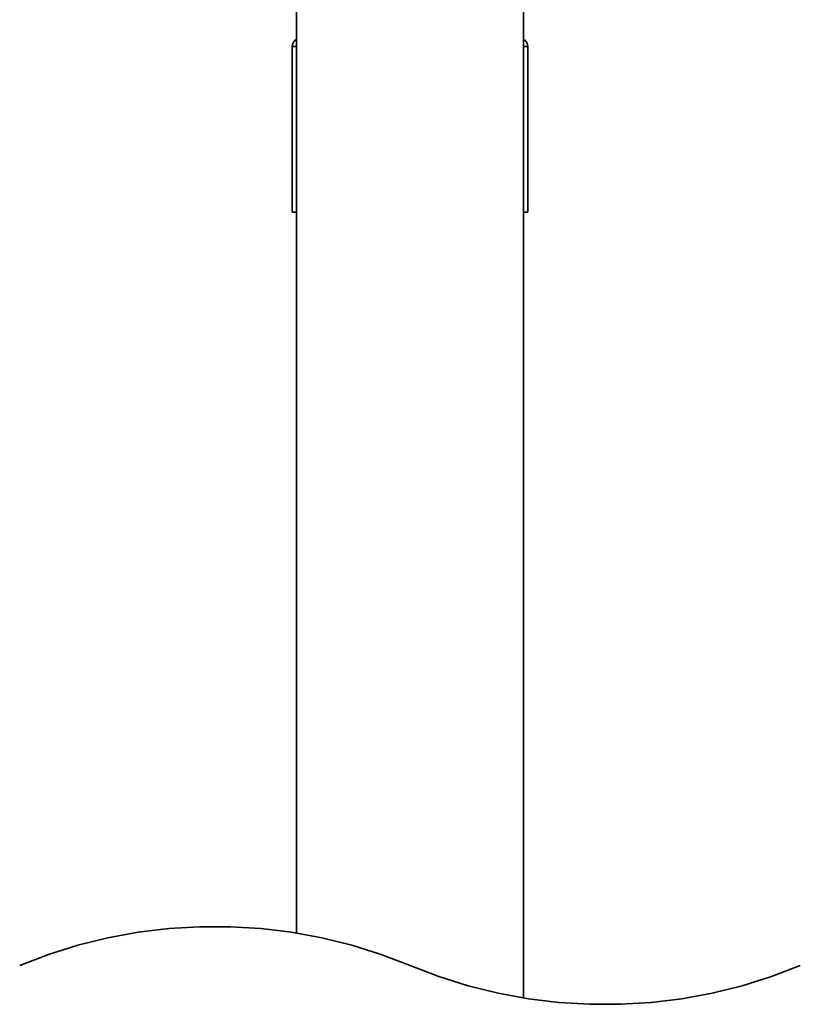
# Model space of a CAD drawing. Extents: x -32 to 870, y -28 to 650.
# Drawn here: x 71 to 127, y 192 to 263 of the extents above; entities that cross this region are included whole.
import ezdxf

# ---------------------------------------------------------------- set-up
doc = ezdxf.new("R2010")
doc.units = 0
doc.header["$MEASUREMENT"] = 0
doc.linetypes.add('AI-Linetype-6', pattern=[11.894869, 7.929913, -3.964956])
doc.linetypes.add('AI-Linetype-7', pattern=[11.894869, 7.929913, -3.964956])
doc.layers.get('0').update_dxf_attribs({"lineweight": 0})

msp = doc.modelspace()

# ---------------------------------------------------------------- linework, layer by layer
at = {"color": 7, "linetype": 'AI-Linetype-7', "lineweight": 35}
msp.add_lwpolyline([(99.067, 195.011), (97.005, 195.797), (94.901, 196.456), (92.76, 196.986), (90.59, 197.387), (88.401, 197.654), (86.198, 197.788), (83.993, 197.788), (81.79, 197.654), (79.601, 197.387), (77.431, 196.986), (75.29, 196.456), (73.186, 195.797), (71.125, 195.011)], dxfattribs=at)
at = {"color": 7, "linetype": 'AI-Linetype-6', "lineweight": 35}
msp.add_lwpolyline([(127.009, 195.011), (124.947, 194.224), (122.843, 193.566), (120.702, 193.035), (118.533, 192.634), (116.343, 192.367), (114.14, 192.233), (111.935, 192.233), (109.733, 192.367), (107.543, 192.634), (105.373, 193.035), (103.232, 193.566), (101.129, 194.224), (99.067, 195.011)], dxfattribs=at)
at = {"color": 7, "lineweight": 35}
for points in [[(90.948, 276.671), (90.948, 276.671), (90.948, 197.33), (90.948, 197.33)], [(107.185, 192.691), (107.185, 192.691), (107.185, 276.671), (107.185, 276.671)], [(90.638, 260.811), (90.638, 260.811), (90.638, 248.947), (90.638, 248.947)], [(107.495, 248.947), (107.495, 248.947), (107.495, 260.811), (107.495, 260.811)]]:
    msp.add_open_spline(points, degree=3, dxfattribs=at)
for points, knots in [([(90.948, 261.351), (90.948, 261.351), (90.915, 261.329), (90.915, 261.329), (90.915, 261.329), (90.821, 261.252), (90.821, 261.252), (90.821, 261.252), (90.743, 261.157), (90.743, 261.157), (90.743, 261.157), (90.684, 261.049), (90.684, 261.049), (90.684, 261.049), (90.649, 260.932), (90.649, 260.932), (90.649, 260.932), (90.638, 260.811), (90.638, 260.811)], [0, 0, 0, 0, 1, 1, 1, 2, 2, 2, 3, 3, 3, 4, 4, 4, 5, 5, 5, 6, 6, 6, 6]), ([(107.495, 260.811), (107.495, 260.811), (107.484, 260.932), (107.484, 260.932), (107.484, 260.932), (107.449, 261.049), (107.449, 261.049), (107.449, 261.049), (107.392, 261.157), (107.392, 261.157), (107.392, 261.157), (107.313, 261.252), (107.313, 261.252), (107.313, 261.252), (107.218, 261.329), (107.218, 261.329), (107.218, 261.329), (107.185, 261.351), (107.185, 261.351)], [0, 0, 0, 0, 1, 1, 1, 2, 2, 2, 3, 3, 3, 4, 4, 4, 5, 5, 5, 6, 6, 6, 6]), ([(90.948, 260.811), (90.948, 260.811), (90.651, 260.811), (90.651, 260.811), (90.651, 260.811), (90.638, 260.811), (90.638, 260.811)], [0, 0, 0, 0, 1, 1, 1, 2, 2, 2, 2]), ([(107.495, 260.811), (107.495, 260.811), (107.482, 260.811), (107.482, 260.811), (107.482, 260.811), (107.185, 260.811), (107.185, 260.811)], [0, 0, 0, 0, 1, 1, 1, 2, 2, 2, 2]), ([(90.948, 248.947), (90.948, 248.947), (90.651, 248.947), (90.651, 248.947), (90.651, 248.947), (90.638, 248.947), (90.638, 248.947)], [0, 0, 0, 0, 1, 1, 1, 2, 2, 2, 2]), ([(107.495, 248.947), (107.495, 248.947), (107.482, 248.947), (107.482, 248.947), (107.482, 248.947), (107.185, 248.947), (107.185, 248.947)], [0, 0, 0, 0, 1, 1, 1, 2, 2, 2, 2])]:
    msp.add_open_spline(points, degree=3, knots=knots, dxfattribs=at)

doc.saveas('drawing.dxf')
